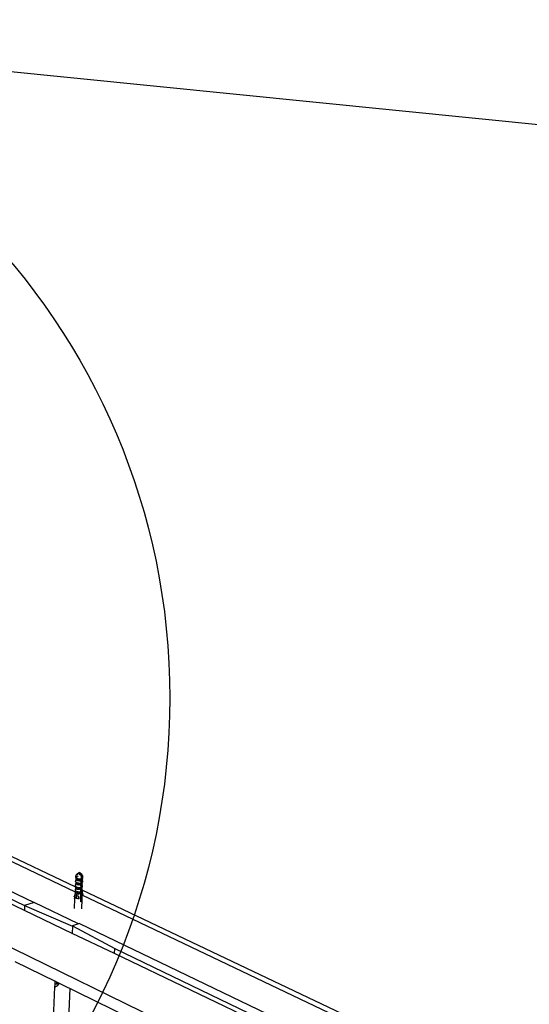
# Model space of a CAD drawing. Units: millimetres. Extents: x -37298 to 44139, y -36111 to 44763.
# Drawn here: x 155 to 278, y 4704 to 4943 of the extents above; entities that cross this region are included whole.
import ezdxf

# ---------------------------------------------------------------- set-up
doc = ezdxf.new("R2010")
doc.units = ezdxf.units.MM

# ---------------------------------------------------------------- blocks, each defined once
blk = doc.blocks.new('sürgü kapı 4 perspektif')
for p, q in [((7778.39, 4914.9), (8117.58, 4749.5)), ((8040.49, 4808.19), (7958.22, 4847.35)), ((8028.11, 4803.71), (7943.33, 4844.28)), ((7943.35, 4845.74), (8028.16, 4804.93)), ((7945.61, 4846.4), (8030.46, 4805.67)), ((8040.58, 4809.37), (7963.02, 4846.24)), ((8040.54, 4810.77), (8040.65, 4811.23)), ((8040.54, 4810.77), (8040.57, 4810.68)), ((8040.61, 4811.76), (8040.62, 4812.14)), ((8040.61, 4811.76), (8040.64, 4811.68)), ((8040.65, 4812.22), (8040.62, 4812.14)), ((8040.64, 4811.68), (8040.68, 4811.63)), ((8040.65, 4812.22), (8040.69, 4812.33)), ((8040.65, 4811.27), (8040.67, 4811.34)), ((8040.68, 4811.18), (8040.65, 4811.27)), ((8040.65, 4811.23), (8040.65, 4811.27)), ((8040.67, 4811.34), (8040.68, 4811.63)), ((8040.67, 4811.34), (8041.03, 4811.17)), ((8040.68, 4811.63), (8040.72, 4811.59)), ((8040.74, 4811.1), (8040.68, 4811.18)), ((8040.77, 4812.4), (8040.69, 4812.33)), ((8040.72, 4811.59), (8040.85, 4811.51)), ((8040.77, 4811.9), (8040.73, 4811.87)), ((8040.73, 4811.8), (8040.81, 4811.76)), ((8040.77, 4811.94), (8040.74, 4811.93)), ((8040.74, 4811.1), (8040.74, 4811.08)), ((8040.75, 4811.09), (8040.74, 4811.1)), ((8040.88, 4811.01), (8040.75, 4811.09)), ((8040.77, 4812.4), (8040.78, 4812.41)), ((8040.81, 4811.92), (8040.77, 4811.9)), ((8040.78, 4812.41), (8040.82, 4812.51)), ((8040.78, 4812.4), (8040.78, 4812.41)), ((8040.81, 4812.43), (8040.79, 4812.41)), ((8040.82, 4812.4), (8040.79, 4812.32)), ((8040.79, 4812.32), (8040.79, 4812.28)), ((8040.82, 4811.91), (8040.81, 4811.76)), ((8040.81, 4811.76), (8040.86, 4811.74)), ((8040.82, 4812.51), (8040.9, 4812.61)), ((8040.85, 4811.51), (8041.03, 4811.44)), ((8040.86, 4811.36), (8040.86, 4811.37)), ((8040.87, 4811.36), (8040.86, 4811.36)), ((8040.87, 4811.35), (8040.87, 4811.36)), ((8040.88, 4811.34), (8040.87, 4811.35)), ((8040.89, 4811.33), (8040.88, 4811.34)), ((8040.95, 4810.99), (8040.88, 4811.01)), ((8040.92, 4812.58), (8040.89, 4812.5)), ((8040.91, 4811.32), (8040.89, 4811.33)), ((8040.96, 4812.66), (8040.9, 4812.61)), ((8040.92, 4811.31), (8040.91, 4811.32)), ((8040.94, 4811.3), (8040.92, 4811.31)), ((8040.92, 4810.98), (8040.94, 4810.98)), ((8040.96, 4811.29), (8040.94, 4811.3)), ((8040.95, 4810.99), (8040.94, 4810.98)), ((8040.98, 4810.98), (8040.95, 4810.99)), ((8040.96, 4812.66), (8041.03, 4812.71)), ((8040.98, 4811.29), (8040.96, 4811.29)), ((8040.98, 4812.67), (8040.97, 4812.66)), ((8041.03, 4812.71), (8040.98, 4812.67)), ((8040.98, 4811.28), (8040.98, 4811.29)), ((8040.99, 4811.28), (8040.98, 4811.28)), ((8040.98, 4810.98), (8040.98, 4810.95)), ((8040.98, 4810.97), (8040.98, 4810.98)), ((8040.98, 4810.97), (8040.98, 4810.97)), ((8040.98, 4810.96), (8040.98, 4810.97)), ((8041, 4810.97), (8040.98, 4810.97)), ((8040.99, 4810.96), (8040.98, 4810.96)), ((8041, 4811.28), (8040.99, 4811.28)), ((8040.99, 4810.95), (8040.99, 4810.96)), ((8041, 4810.95), (8040.99, 4810.95)), ((8041, 4811.27), (8041, 4811.28)), ((8041.02, 4811.27), (8041, 4811.27)), ((8041, 4810.95), (8041, 4810.97)), ((8041.04, 4810.95), (8041, 4810.97)), ((8041.03, 4812.04), (8041.02, 4812.02)), ((8041.02, 4812.02), (8041.02, 4811.99)), ((8041.02, 4811.98), (8041.02, 4811.99)), ((8041.02, 4811.98), (8041.02, 4811.96)), ((8041.05, 4811.26), (8041.02, 4811.27)), ((8041.02, 4811.27), (8041.02, 4811.27)), ((8041.02, 4811.27), (8041.02, 4811.27)), ((8041.04, 4811.26), (8041.02, 4811.27)), ((8041.03, 4812.71), (8041.05, 4812.72)), ((8041.03, 4812.34), (8041.04, 4812.34)), ((8041.03, 4812.33), (8041.03, 4812.34)), ((8041.03, 4812.33), (8041.03, 4812.33)), ((8041.03, 4812.32), (8041.03, 4812.33)), ((8041.03, 4812.08), (8041.03, 4812.08)), ((8041.03, 4812.08), (8041.03, 4812.07)), ((8041.03, 4812.07), (8041.03, 4812.04)), ((8041.03, 4811.44), (8041.23, 4811.39)), ((8041.04, 4812.34), (8041.04, 4812.35)), ((8041.04, 4812.35), (8041.05, 4812.35)), ((8041.04, 4811.95), (8041.05, 4812.08)), ((8041.05, 4811.26), (8041.04, 4811.26)), ((8041.04, 4811.17), (8041.06, 4811.16)), ((8041.22, 4810.92), (8041.04, 4810.95)), ((8041.06, 4812.73), (8041.05, 4812.72)), ((8041.06, 4812.73), (8041.05, 4812.72)), ((8041.07, 4811.26), (8041.05, 4811.26)), ((8041.06, 4811.25), (8041.05, 4811.26)), ((8041.09, 4812.73), (8041.06, 4812.73)), ((8041.07, 4811.39), (8041.06, 4811.39)), ((8041.07, 4811.25), (8041.06, 4811.25)), ((8041.1, 4811.25), (8041.07, 4811.26)), ((8041.07, 4811.15), (8041.11, 4811.14)), ((8041.09, 4811.38), (8041.08, 4811.38)), ((8041.09, 4811.24), (8041.08, 4811.24)), ((8041.16, 4812.74), (8041.09, 4812.73)), ((8041.09, 4812.06), (8041.09, 4812)), ((8041.1, 4811.38), (8041.09, 4811.38)), ((8041.11, 4811.24), (8041.09, 4811.24)), ((8041.12, 4811.37), (8041.1, 4811.38)), ((8041.13, 4811.25), (8041.1, 4811.25)), ((8041.11, 4811.24), (8041.11, 4811.24)), ((8041.16, 4811.24), (8041.13, 4811.25)), ((8041.14, 4811.23), (8041.13, 4811.23)), ((8041.13, 4811.13), (8041.15, 4811.12)), ((8041.14, 4811.37), (8041.14, 4811.37)), ((8041.16, 4811.37), (8041.14, 4811.37)), ((8041.15, 4811.23), (8041.14, 4811.23)), ((8041.16, 4812.74), (8041.22, 4812.78)), ((8041.25, 4812.74), (8041.16, 4812.74)), ((8041.19, 4811.24), (8041.16, 4811.24)), ((8041.23, 4811.24), (8041.19, 4811.24)), ((8041.21, 4811.22), (8041.19, 4811.22)), ((8041.19, 4811.1), (8041.58, 4810.91)), ((8041.23, 4812.78), (8041.22, 4812.78)), ((8041.42, 4810.9), (8041.22, 4810.92)), ((8041.23, 4812.78), (8041.25, 4812.78)), ((8041.23, 4811.39), (8041.45, 4811.37)), ((8041.26, 4811.24), (8041.23, 4811.24)), ((8041.26, 4812.79), (8041.25, 4812.8)), ((8041.25, 4812.8), (8041.26, 4812.8)), ((8041.25, 4812.78), (8041.27, 4812.78)), ((8041.32, 4812.71), (8041.25, 4812.74)), ((8041.26, 4812.8), (8041.27, 4812.8)), ((8041.26, 4812.8), (8041.26, 4812.8)), ((8041.27, 4812.8), (8041.26, 4812.79)), ((8041.26, 4812.8), (8041.27, 4812.8)), ((8041.27, 4812.79), (8041.26, 4812.8)), ((8041.26, 4812.8), (8041.26, 4812.79)), ((8041.27, 4812.79), (8041.26, 4812.79)), ((8041.27, 4812.78), (8041.26, 4812.79)), ((8041.29, 4811.24), (8041.26, 4811.24)), ((8041.27, 4812.8), (8041.28, 4812.8)), ((8041.28, 4812.8), (8041.27, 4812.8)), ((8041.27, 4812.8), (8041.28, 4812.8)), ((8041.27, 4812.8), (8041.27, 4812.79)), ((8041.27, 4812.79), (8041.27, 4812.79)), ((8041.28, 4812.78), (8041.27, 4812.79)), ((8041.29, 4812.79), (8041.27, 4812.79)), ((8041.27, 4812.78), (8041.28, 4812.78)), ((8041.3, 4812.66), (8041.27, 4812.61)), ((8041.29, 4812.81), (8041.28, 4812.8)), ((8041.28, 4812.8), (8041.29, 4812.8)), ((8041.28, 4812.8), (8041.28, 4812.8)), ((8041.28, 4812.8), (8041.29, 4812.79)), ((8041.29, 4812.79), (8041.28, 4812.8)), ((8041.28, 4812.78), (8041.29, 4812.78)), ((8041.29, 4812.8), (8041.39, 4812.85)), ((8041.29, 4812.8), (8041.39, 4812.84)), ((8041.3, 4812.81), (8041.29, 4812.81)), ((8041.29, 4812.8), (8041.3, 4812.8)), ((8041.29, 4812.79), (8041.3, 4812.79)), ((8041.3, 4812.79), (8041.29, 4812.79)), ((8041.29, 4812.79), (8041.29, 4812.79)), ((8041.35, 4812.79), (8041.29, 4812.79)), ((8041.29, 4812.78), (8041.3, 4812.79)), ((8041.3, 4812.77), (8041.29, 4812.78)), ((8041.29, 4812.78), (8041.29, 4812.78)), ((8041.33, 4811.24), (8041.29, 4811.24)), ((8041.31, 4812.82), (8041.3, 4812.81)), ((8041.3, 4812.8), (8041.32, 4812.8)), ((8041.3, 4812.79), (8041.31, 4812.76)), ((8041.32, 4812.76), (8041.3, 4812.79)), ((8041.3, 4812.79), (8041.3, 4812.79)), ((8041.3, 4812.79), (8041.35, 4812.79)), ((8041.31, 4812.76), (8041.3, 4812.77)), ((8041.3, 4812.77), (8041.3, 4812.77)), ((8041.33, 4812.83), (8041.31, 4812.82)), ((8041.32, 4812.76), (8041.31, 4812.76)), ((8041.31, 4812.76), (8041.32, 4812.76)), ((8041.32, 4812.8), (8041.33, 4812.8)), ((8041.33, 4812.75), (8041.32, 4812.76)), ((8041.33, 4812.75), (8041.32, 4812.76)), ((8041.34, 4812.74), (8041.32, 4812.71)), ((8041.35, 4812.69), (8041.32, 4812.71)), ((8041.4, 4812.86), (8041.33, 4812.83)), ((8041.39, 4812.85), (8041.33, 4812.83)), ((8041.33, 4812.8), (8041.34, 4812.8)), ((8041.34, 4812.75), (8041.33, 4812.75)), ((8041.34, 4812.74), (8041.33, 4812.75)), ((8041.33, 4812.75), (8041.33, 4812.75)), ((8041.33, 4812.75), (8041.33, 4812.75)), ((8041.36, 4811.24), (8041.33, 4811.24)), ((8041.34, 4812.8), (8041.35, 4812.8)), ((8041.36, 4812.79), (8041.34, 4812.75)), ((8041.34, 4812.75), (8041.34, 4812.74)), ((8041.37, 4812.73), (8041.34, 4812.75)), ((8041.34, 4812.74), (8041.34, 4812.74)), ((8041.35, 4812.74), (8041.34, 4812.74)), ((8041.35, 4812.8), (8041.37, 4812.8)), ((8041.35, 4812.79), (8041.36, 4812.79)), ((8041.36, 4812.72), (8041.35, 4812.74)), ((8041.35, 4812.74), (8041.37, 4812.72)), ((8041.36, 4812.38), (8041.35, 4812.37)), ((8041.36, 4812.79), (8041.37, 4812.8)), ((8041.37, 4812.68), (8041.36, 4812.69)), ((8041.38, 4812.38), (8041.36, 4812.38)), ((8041.4, 4811.24), (8041.36, 4811.24)), ((8041.39, 4812.84), (8041.37, 4812.8)), ((8041.37, 4812.8), (8041.38, 4812.79)), ((8041.38, 4812.72), (8041.37, 4812.73)), ((8041.38, 4812.71), (8041.37, 4812.72)), ((8041.37, 4812.71), (8041.38, 4812.71)), ((8041.38, 4812.79), (8041.39, 4812.79)), ((8041.38, 4812.72), (8041.38, 4812.72)), ((8041.38, 4812.71), (8041.38, 4812.7)), ((8041.38, 4812.69), (8041.39, 4812.69)), ((8041.4, 4812.67), (8041.38, 4812.68)), ((8041.39, 4812.38), (8041.38, 4812.38)), ((8041.39, 4812.85), (8041.4, 4812.86)), ((8041.4, 4812.85), (8041.39, 4812.85)), ((8041.39, 4812.84), (8041.4, 4812.85)), ((8041.39, 4812.85), (8041.39, 4812.85)), ((8041.39, 4812.85), (8041.39, 4812.84)), ((8041.4, 4812.73), (8041.39, 4812.72)), ((8041.39, 4812.72), (8041.39, 4812.72)), ((8041.39, 4812.69), (8041.4, 4812.68)), ((8041.39, 4812.69), (8041.39, 4812.69)), ((8041.41, 4812.38), (8041.39, 4812.38)), ((8041.49, 4813.05), (8041.4, 4812.86)), ((8041.42, 4812.84), (8041.4, 4812.86)), ((8041.4, 4812.81), (8041.4, 4812.85)), ((8041.4, 4812.85), (8041.4, 4812.85)), ((8041.4, 4812.84), (8041.41, 4812.84)), ((8041.4, 4812.78), (8041.4, 4812.8)), ((8041.41, 4812.79), (8041.4, 4812.79)), ((8041.4, 4812.73), (8041.4, 4812.76)), ((8041.41, 4812.74), (8041.4, 4812.73)), ((8041.4, 4812.73), (8041.4, 4812.73)), ((8041.4, 4812.68), (8041.4, 4812.68)), ((8041.41, 4812.83), (8041.42, 4812.83)), ((8041.41, 4812.79), (8041.42, 4812.79)), ((8041.41, 4812.68), (8041.42, 4812.67)), ((8041.41, 4812.68), (8041.41, 4812.68)), ((8041.56, 4812.6), (8041.41, 4812.67)), ((8041.42, 4812.39), (8041.41, 4812.38)), ((8041.42, 4812.83), (8041.43, 4812.82)), ((8041.43, 4812.79), (8041.42, 4812.79)), ((8041.42, 4812.79), (8041.43, 4812.78)), ((8041.46, 4812.77), (8041.42, 4812.74)), ((8041.42, 4812.67), (8041.44, 4812.66)), ((8041.44, 4812.39), (8041.42, 4812.39)), ((8041.43, 4810.9), (8041.42, 4810.9)), ((8041.44, 4812.83), (8041.43, 4812.84)), ((8041.43, 4812.82), (8041.43, 4812.82)), ((8041.48, 4812.79), (8041.43, 4812.79)), ((8041.47, 4812.79), (8041.43, 4812.79)), ((8041.43, 4812.78), (8041.46, 4812.77)), ((8041.46, 4810.91), (8041.43, 4810.9)), ((8041.48, 4812.79), (8041.44, 4812.83)), ((8041.44, 4812.82), (8041.44, 4812.81)), ((8041.44, 4812.81), (8041.45, 4812.81)), ((8041.44, 4812.66), (8041.45, 4812.66)), ((8041.45, 4812.4), (8041.44, 4812.39)), ((8041.45, 4812.81), (8041.47, 4812.8)), ((8041.45, 4812.66), (8041.45, 4812.66)), ((8041.45, 4812.66), (8041.46, 4812.65)), ((8041.46, 4812.4), (8041.45, 4812.4)), ((8041.47, 4812.27), (8041.45, 4812.27)), ((8041.45, 4811.37), (8041.6, 4811.36)), ((8041.48, 4812.79), (8041.46, 4812.77)), ((8041.46, 4812.77), (8041.55, 4812.73)), ((8041.46, 4812.65), (8041.47, 4812.65)), ((8041.46, 4810.91), (8041.47, 4810.9)), ((8041.47, 4810.9), (8041.46, 4810.91)), ((8041.47, 4812.8), (8041.47, 4812.79)), ((8041.47, 4812.79), (8041.48, 4812.79)), ((8041.48, 4812.79), (8041.47, 4812.79)), ((8041.47, 4812.65), (8041.48, 4812.64)), ((8041.48, 4812.27), (8041.47, 4812.27)), ((8041.58, 4810.91), (8041.47, 4810.9)), ((8041.47, 4810.9), (8041.57, 4810.86)), ((8041.48, 4812.79), (8041.49, 4812.78)), ((8041.52, 4812.79), (8041.48, 4812.79)), ((8041.48, 4812.79), (8041.48, 4812.79)), ((8041.48, 4812.64), (8041.49, 4812.63)), ((8041.49, 4813.05), (8041.59, 4812.77)), ((8041.49, 4812.78), (8041.5, 4812.78)), ((8041.49, 4812.63), (8041.5, 4812.63)), ((8041.5, 4812.78), (8041.51, 4812.77)), ((8041.51, 4812.77), (8041.52, 4812.77)), ((8041.52, 4812.77), (8041.52, 4812.76)), ((8041.52, 4812.76), (8041.53, 4812.76)), ((8041.54, 4812.78), (8041.53, 4812.79)), ((8041.53, 4812.76), (8041.54, 4812.75)), ((8041.59, 4812.77), (8041.55, 4812.78)), ((8041.56, 4812.72), (8041.62, 4812.69)), ((8041.63, 4812.51), (8041.56, 4812.6)), ((8041.59, 4811.26), (8041.58, 4811.02)), ((8041.61, 4811.01), (8041.58, 4811.02)), ((8041.58, 4811.02), (8041.58, 4810.93)), ((8041.61, 4810.94), (8041.58, 4810.94)), ((8041.58, 4810.94), (8041.58, 4810.93)), ((8041.58, 4810.93), (8041.59, 4810.92)), ((8041.58, 4810.93), (8041.58, 4810.91)), ((8041.58, 4810.93), (8041.58, 4810.93)), ((8041.59, 4812.77), (8041.62, 4812.69)), ((8041.6, 4812.77), (8041.59, 4812.77)), ((8041.6, 4811.36), (8041.59, 4811.26)), ((8041.6, 4811.27), (8041.59, 4811.26)), ((8041.59, 4811.26), (8041.61, 4811.25)), ((8041.59, 4811.26), (8041.59, 4811.26)), ((8041.59, 4810.92), (8041.61, 4810.92)), ((8041.72, 4812.74), (8041.6, 4812.77)), ((8041.6, 4811.36), (8041.62, 4811.36)), ((8041.61, 4811.27), (8041.6, 4811.27)), ((8041.6, 4810.85), (8041.61, 4810.92)), ((8041.62, 4811.27), (8041.61, 4811.27)), ((8041.61, 4811.25), (8041.62, 4811.24)), ((8041.61, 4811.01), (8041.62, 4811.24)), ((8041.61, 4810.94), (8041.61, 4811.01)), ((8041.61, 4810.92), (8041.61, 4810.94)), ((8041.62, 4812.69), (8041.72, 4812.65)), ((8041.62, 4811.36), (8041.63, 4811.36)), ((8041.62, 4811.27), (8041.63, 4811.36)), ((8041.64, 4811.27), (8041.62, 4811.27)), ((8041.62, 4811.24), (8041.62, 4811.27)), ((8041.64, 4812.52), (8041.63, 4812.51)), ((8041.7, 4812.44), (8041.63, 4812.51)), ((8041.63, 4811.36), (8041.66, 4811.36)), ((8041.65, 4812.54), (8041.64, 4812.53)), ((8041.64, 4812.53), (8041.64, 4812.52)), ((8041.65, 4812.59), (8041.65, 4812.58)), ((8041.65, 4812.58), (8041.65, 4812.57)), ((8041.65, 4812.57), (8041.65, 4812.56)), ((8041.65, 4812.56), (8041.65, 4812.55)), ((8041.65, 4812.55), (8041.65, 4812.54)), ((8041.66, 4811.36), (8041.86, 4811.38)), ((8041.74, 4812.4), (8041.7, 4812.44)), ((8041.82, 4812.7), (8041.72, 4812.74)), ((8041.72, 4812.65), (8041.87, 4812.49)), ((8041.75, 4812.41), (8041.74, 4812.4)), ((8041.81, 4812.28), (8041.74, 4812.4)), ((8041.74, 4812.4), (8041.74, 4812.4)), ((8041.76, 4812.42), (8041.75, 4812.41)), ((8041.77, 4812.43), (8041.76, 4812.42)), ((8041.85, 4812.15), (8041.81, 4812.28)), ((8041.9, 4812.65), (8041.82, 4812.7)), ((8041.88, 4812.01), (8041.85, 4812.15)), ((8041.86, 4811.38), (8041.89, 4811.38)), ((8041.87, 4812.49), (8041.9, 4812.46)), ((8041.87, 4810.88), (8041.89, 4811.38)), ((8041.91, 4810.39), (8041.87, 4810.88)), ((8041.94, 4811.89), (8041.88, 4812.01)), ((8041.89, 4811.38), (8041.94, 4811.39)), ((8041.99, 4812.58), (8041.9, 4812.65)), ((8041.9, 4812.46), (8041.97, 4812.33)), ((8041.96, 4811.77), (8041.94, 4811.89)), ((8041.94, 4811.39), (8041.96, 4811.77)), ((8041.97, 4812.33), (8042.01, 4812.2)), ((8042.05, 4812.52), (8041.99, 4812.58)), ((8042.01, 4812.2), (8042.04, 4812.06)), ((8042.06, 4811.47), (8042.03, 4810.94)), ((8042.03, 4810.94), (8042.07, 4810.45)), ((8042.04, 4812.06), (8042.1, 4811.95)), ((8042.11, 4812.41), (8042.05, 4812.52)), ((8042.1, 4811.45), (8042.06, 4811.47)), ((8042.1, 4811.95), (8042.12, 4811.82)), ((8042.12, 4811.82), (8042.1, 4811.45)), ((8042.1, 4811.45), (8042.16, 4811.47)), ((8042.14, 4812.34), (8042.11, 4812.41)), ((8042.15, 4812.28), (8042.14, 4812.34)), ((8042.23, 4812.2), (8042.15, 4812.28)), ((8042.17, 4812.21), (8042.15, 4812.28)), ((8042.16, 4811.47), (8042.18, 4811.49)), ((8042.16, 4811.1), (8042.17, 4811.1)), ((8042.17, 4811.18), (8042.18, 4811.49)), ((8042.17, 4811.18), (8042.19, 4811.15)), ((8042.17, 4811.1), (8042.17, 4811.18)), ((8042.19, 4811.15), (8042.17, 4811.1)), ((8042.18, 4811.49), (8042.25, 4811.55)), ((8042.18, 4811.1), (8042.19, 4811.15)), ((8042.25, 4810.64), (8042.18, 4811.1)), ((8042.26, 4812.12), (8042.23, 4812.2)), ((8042.27, 4811.63), (8042.25, 4811.69)), ((8042.25, 4811.55), (8042.27, 4811.63)), ((8042.29, 4812), (8042.26, 4812.12)), ((8042.27, 4811.63), (8042.29, 4812)), ((8040.47, 4808.77), (8040.44, 4808.68)), ((8040.44, 4808.68), (8040.47, 4808.59)), ((8040.47, 4808.77), (8040.55, 4809.1)), ((8040.53, 4808.83), (8040.47, 4808.77)), ((8040.47, 4808.59), (8040.51, 4808.55)), ((8040.5, 4809.71), (8040.62, 4810.23)), ((8040.5, 4809.71), (8040.53, 4809.62)), ((8040.5, 4808.21), (8040.51, 4808.55)), ((8040.51, 4808.55), (8040.56, 4808.5)), ((8040.53, 4809.62), (8040.59, 4809.55)), ((8040.56, 4808.4), (8040.54, 4808.28)), ((8040.55, 4809.1), (8040.56, 4809.2)), ((8040.56, 4809.2), (8040.58, 4809.31)), ((8040.58, 4809.07), (8040.56, 4809.2)), ((8040.56, 4808.5), (8040.59, 4808.49)), ((8040.59, 4808.49), (8040.56, 4808.4)), ((8040.57, 4810.68), (8040.65, 4810.6)), ((8040.58, 4809.37), (8040.59, 4809.55)), ((8040.58, 4809.31), (8040.58, 4809.37)), ((8040.58, 4809.31), (8040.94, 4809.14)), ((8040.64, 4808.99), (8040.58, 4809.07)), ((8040.59, 4809.55), (8040.61, 4809.53)), ((8040.59, 4808.49), (8040.7, 4808.42)), ((8040.61, 4809.53), (8040.75, 4809.45)), ((8040.62, 4810.28), (8040.64, 4810.35)), ((8040.65, 4810.18), (8040.62, 4810.28)), ((8040.62, 4810.23), (8040.62, 4810.28)), ((8040.64, 4810.35), (8040.65, 4810.6)), ((8040.64, 4810.35), (8040.99, 4810.19)), ((8040.64, 4808.99), (8040.64, 4808.96)), ((8040.66, 4808.96), (8040.64, 4808.99)), ((8040.65, 4810.6), (8040.66, 4810.59)), ((8040.71, 4810.1), (8040.65, 4810.18)), ((8040.66, 4810.59), (8040.8, 4810.51)), ((8040.78, 4808.88), (8040.66, 4808.96)), ((8040.7, 4808.42), (8040.88, 4808.35)), ((8040.71, 4810.1), (8040.71, 4810.09)), ((8040.72, 4810.08), (8040.71, 4810.1)), ((8040.82, 4810.02), (8040.72, 4810.08)), ((8040.75, 4809.45), (8040.93, 4809.38)), ((8040.88, 4808.84), (8040.78, 4808.88)), ((8040.8, 4810.51), (8040.97, 4810.44)), ((8040.82, 4810.43), (8040.82, 4810.44)), ((8040.83, 4810.42), (8040.82, 4810.43)), ((8040.82, 4810.02), (8040.83, 4810.02)), ((8040.83, 4810.41), (8040.83, 4810.42)), ((8040.84, 4810.4), (8040.83, 4810.41)), ((8040.85, 4810.01), (8040.83, 4810.02)), ((8040.85, 4810.39), (8040.84, 4810.4)), ((8040.87, 4810.39), (8040.85, 4810.39)), ((8040.93, 4809.98), (8040.85, 4810.01)), ((8040.88, 4810.38), (8040.87, 4810.39)), ((8040.9, 4810.37), (8040.88, 4810.38)), ((8040.88, 4808.84), (8040.88, 4808.82)), ((8040.91, 4808.84), (8040.88, 4808.84)), ((8040.92, 4810.36), (8040.9, 4810.37)), ((8040.91, 4808.81), (8040.91, 4808.84)), ((8040.94, 4808.83), (8040.91, 4808.84)), ((8040.94, 4810.35), (8040.92, 4810.36)), ((8040.93, 4809.98), (8040.93, 4809.97)), ((8040.96, 4809.97), (8040.93, 4809.98)), ((8040.93, 4809.38), (8041.14, 4809.33)), ((8040.94, 4810.35), (8040.94, 4810.35)), ((8040.95, 4810.35), (8040.94, 4810.35)), ((8040.95, 4808.82), (8040.94, 4808.83)), ((8040.96, 4810.34), (8040.95, 4810.35)), ((8040.95, 4809.13), (8040.97, 4809.12)), ((8040.95, 4808.82), (8040.95, 4808.8)), ((8041.11, 4808.81), (8040.95, 4808.82)), ((8040.96, 4810.34), (8040.96, 4810.34)), ((8040.98, 4810.34), (8040.96, 4810.34)), ((8040.96, 4809.96), (8040.96, 4809.97)), ((8041, 4809.95), (8040.96, 4809.97)), ((8040.97, 4810.44), (8041.18, 4810.39)), ((8041.01, 4810.33), (8040.98, 4810.34)), ((8040.98, 4810.34), (8040.98, 4810.34)), ((8040.98, 4810.34), (8040.98, 4810.33)), ((8041, 4810.32), (8040.98, 4810.33)), ((8040.98, 4809.12), (8041.02, 4809.1)), ((8041, 4810.32), (8041.01, 4810.32)), ((8041, 4810.18), (8041.01, 4810.18)), ((8041, 4809.95), (8041, 4809.94)), ((8041.02, 4809.95), (8041, 4809.95)), ((8041.03, 4810.33), (8041.01, 4810.33)), ((8041.02, 4810.32), (8041.01, 4810.32)), ((8041.02, 4810.32), (8041.03, 4810.31)), ((8041.02, 4809.95), (8041.03, 4809.95)), ((8041.06, 4810.32), (8041.03, 4810.33)), ((8041.03, 4810.17), (8041.06, 4810.15)), ((8041.16, 4809.93), (8041.03, 4809.95)), ((8041.05, 4810.31), (8041.04, 4810.31)), ((8041.04, 4809.09), (8041.06, 4809.08)), ((8041.07, 4810.3), (8041.05, 4810.31)), ((8041.09, 4810.32), (8041.06, 4810.32)), ((8041.07, 4810.3), (8041.07, 4810.3)), ((8041.08, 4810.14), (8041.1, 4810.14)), ((8041.12, 4810.31), (8041.09, 4810.32)), ((8041.1, 4810.3), (8041.09, 4810.3)), ((8041.11, 4810.3), (8041.1, 4810.3)), ((8041.1, 4809.06), (8041.49, 4808.88)), ((8041.11, 4808.76), (8041.11, 4808.81)), ((8041.13, 4808.81), (8041.11, 4808.81)), ((8041.15, 4810.31), (8041.12, 4810.31)), ((8041.33, 4808.83), (8041.13, 4808.81)), ((8041.14, 4809.33), (8041.36, 4809.3)), ((8041.19, 4810.31), (8041.15, 4810.31)), ((8041.17, 4810.29), (8041.15, 4810.29)), ((8041.15, 4810.11), (8041.52, 4809.94)), ((8041.16, 4809.91), (8041.16, 4809.93)), ((8041.18, 4809.92), (8041.16, 4809.93)), ((8041.18, 4810.39), (8041.4, 4810.36)), ((8041.18, 4809.92), (8041.18, 4809.9)), ((8041.25, 4809.92), (8041.18, 4809.92)), ((8041.22, 4810.3), (8041.19, 4810.31)), ((8041.25, 4810.3), (8041.22, 4810.3)), ((8041.29, 4810.3), (8041.25, 4810.3)), ((8041.25, 4809.92), (8041.34, 4809.88)), ((8041.36, 4809.92), (8041.25, 4809.92)), ((8041.32, 4810.3), (8041.29, 4810.3)), ((8041.36, 4810.31), (8041.32, 4810.3)), ((8041.49, 4808.88), (8041.33, 4808.83)), ((8041.36, 4809.92), (8041.38, 4809.91)), ((8041.38, 4809.92), (8041.36, 4809.92)), ((8041.36, 4809.3), (8041.51, 4809.3)), ((8041.52, 4809.94), (8041.38, 4809.92)), ((8041.4, 4810.36), (8041.54, 4810.36)), ((8041.51, 4809.3), (8041.49, 4808.88)), ((8041.51, 4809.3), (8041.58, 4809.29)), ((8041.54, 4810.36), (8041.52, 4809.94)), ((8041.54, 4810.36), (8041.62, 4810.36)), ((8041.58, 4809.29), (8041.78, 4809.31)), ((8041.62, 4810.36), (8041.83, 4810.38)), ((8041.78, 4808.75), (8041.81, 4809.32)), ((8041.78, 4809.31), (8041.81, 4809.32)), ((8041.83, 4808.3), (8041.78, 4808.75)), ((8041.81, 4809.32), (8041.87, 4809.33)), ((8041.82, 4809.9), (8041.84, 4810.38)), ((8041.87, 4809.33), (8041.82, 4809.9)), ((8041.83, 4810.38), (8041.84, 4810.38)), ((8041.84, 4810.38), (8041.91, 4810.39)), ((8041.95, 4808.37), (8041.92, 4807.74)), ((8041.97, 4809.41), (8041.94, 4808.8)), ((8041.94, 4808.8), (8041.99, 4808.35)), ((8041.99, 4808.35), (8041.95, 4808.37)), ((8042.03, 4809.38), (8041.97, 4809.41)), ((8041.99, 4810.18), (8041.98, 4809.95)), ((8041.98, 4809.95), (8042.03, 4809.38)), ((8042, 4810.48), (8041.99, 4810.18)), ((8041.99, 4810.18), (8042.03, 4810.16)), ((8041.99, 4808.35), (8042.06, 4808.38)), ((8042.07, 4810.45), (8042, 4810.48)), ((8042.03, 4809.38), (8042.09, 4809.41)), ((8042.06, 4808.38), (8042.09, 4808.41)), ((8042.07, 4810.45), (8042.12, 4810.47)), ((8042.08, 4809.09), (8042.09, 4809.41)), ((8042.08, 4809.09), (8042.1, 4809.08)), ((8042.08, 4809.06), (8042.08, 4809.09)), ((8042.1, 4809.08), (8042.08, 4809.06)), ((8042.08, 4809.07), (8042.08, 4809.06)), ((8042.08, 4808.36), (8042.09, 4808.41)), ((8042.09, 4809.41), (8042.18, 4809.49)), ((8042.09, 4808.97), (8042.1, 4809.08)), ((8042.16, 4808.62), (8042.09, 4808.97)), ((8042.14, 4808.46), (8042.09, 4808.41)), ((8042.1, 4810.13), (8042.11, 4810.12)), ((8042.11, 4810.18), (8042.12, 4810.47)), ((8042.11, 4810.18), (8042.13, 4810.16)), ((8042.11, 4810.12), (8042.11, 4810.18)), ((8042.13, 4810.16), (8042.11, 4810.12)), ((8042.12, 4810.47), (8042.14, 4810.47)), ((8042.12, 4810.11), (8042.13, 4810.16)), ((8042.2, 4809.57), (8042.12, 4810.11)), ((8042.14, 4810.47), (8042.22, 4810.55)), ((8042.14, 4808.46), (8042.17, 4808.54)), ((8136.96, 4763.55), (8042.16, 4808.62)), ((8042.17, 4808.54), (8042.16, 4808.62)), ((8042.18, 4809.49), (8042.2, 4809.57)), ((8042.22, 4810.55), (8042.25, 4810.64)), ((8040.3, 4806.64), (8040.2, 4804.23)), ((8040.21, 4807.11), (8040.22, 4807.13)), ((8040.21, 4807.08), (8040.21, 4807.11)), ((8040.21, 4807.06), (8040.21, 4807.08)), ((8040.22, 4807.05), (8040.21, 4807.06)), ((8040.25, 4807.24), (8040.22, 4807.13)), ((8040.23, 4807.03), (8040.22, 4807.05)), ((8040.24, 4807.03), (8040.23, 4807.03)), ((8040.26, 4807.02), (8040.24, 4807.03)), ((8040.24, 4807.03), (8040.37, 4806.96)), ((8040.29, 4807.36), (8040.25, 4807.24)), ((8040.26, 4807.03), (8040.26, 4807.02)), ((8040.29, 4807.04), (8040.28, 4807.03)), ((8040.32, 4807.47), (8040.29, 4807.36)), ((8040.3, 4807.05), (8040.29, 4807.04)), ((8040.31, 4807.06), (8040.3, 4807.05)), ((8040.3, 4806.64), (8040.37, 4806.96)), ((8040.35, 4807.59), (8040.32, 4807.47)), ((8040.39, 4807.7), (8040.35, 4807.59)), ((8040.37, 4806.99), (8040.37, 4807.03)), ((8040.37, 4806.96), (8040.37, 4806.97)), ((8040.37, 4806.96), (8040.37, 4806.96)), ((8040.37, 4806.96), (8040.38, 4806.96)), ((8040.38, 4806.98), (8040.38, 4807.03)), ((8040.38, 4806.96), (8040.38, 4806.97)), ((8040.4, 4806.88), (8040.38, 4806.96)), ((8040.38, 4806.96), (8040.55, 4806.88)), ((8040.42, 4807.82), (8040.39, 4807.7)), ((8040.49, 4806.79), (8040.4, 4806.88)), ((8040.45, 4807.93), (8040.42, 4807.82)), ((8040.45, 4807.95), (8040.47, 4808.05)), ((8040.48, 4808.05), (8040.45, 4807.95)), ((8040.45, 4807.95), (8040.45, 4807.93)), ((8040.47, 4808.11), (8040.49, 4808.19)), ((8040.48, 4808.06), (8040.47, 4808.11)), ((8040.47, 4808.05), (8040.47, 4808.11)), ((8040.51, 4808.16), (8040.48, 4808.06)), ((8040.48, 4808.06), (8040.48, 4808.05)), ((8040.49, 4808.19), (8040.5, 4808.21)), ((8040.49, 4806.79), (8040.49, 4806.77)), ((8040.59, 4806.72), (8040.49, 4806.79)), ((8040.5, 4808.21), (8040.52, 4808.2)), ((8040.52, 4808.2), (8040.51, 4808.16)), ((8040.54, 4808.28), (8040.52, 4808.2)), ((8040.53, 4806.95), (8040.54, 4806.98)), ((8040.53, 4806.93), (8040.53, 4806.95)), ((8040.53, 4806.91), (8040.53, 4806.93)), ((8040.54, 4806.89), (8040.53, 4806.91)), ((8040.57, 4807.09), (8040.54, 4806.98)), ((8040.55, 4806.88), (8040.54, 4806.89)), ((8040.56, 4806.87), (8040.55, 4806.88)), ((8040.58, 4806.87), (8040.56, 4806.87)), ((8040.61, 4807.21), (8040.57, 4807.09)), ((8040.59, 4806.88), (8040.58, 4806.87)), ((8040.58, 4806.87), (8041.2, 4806.57)), ((8040.61, 4806.89), (8040.59, 4806.88)), ((8040.59, 4806.72), (8040.59, 4806.72)), ((8040.63, 4806.7), (8040.59, 4806.72)), ((8040.64, 4807.32), (8040.61, 4807.21)), ((8040.62, 4806.9), (8040.61, 4806.89)), ((8040.63, 4806.92), (8040.62, 4806.9)), ((8040.64, 4806.94), (8040.63, 4806.92)), ((8040.64, 4806.7), (8040.63, 4806.7)), ((8040.67, 4807.43), (8040.64, 4807.32)), ((8040.68, 4807.06), (8040.64, 4806.94)), ((8040.64, 4806.7), (8040.64, 4806.69)), ((8040.65, 4806.69), (8040.64, 4806.7)), ((8040.65, 4806.69), (8040.65, 4806.69)), ((8040.67, 4806.68), (8040.65, 4806.69)), ((8040.71, 4807.55), (8040.67, 4807.43)), ((8040.68, 4806.68), (8040.67, 4806.68)), ((8040.76, 4806.65), (8040.67, 4806.68)), ((8040.71, 4807.18), (8040.68, 4807.06)), ((8040.69, 4806.67), (8040.68, 4806.68)), ((8040.74, 4807.67), (8040.71, 4807.55)), ((8040.75, 4807.3), (8040.71, 4807.18)), ((8040.77, 4807.78), (8040.74, 4807.67)), ((8040.78, 4807.42), (8040.75, 4807.32)), ((8040.75, 4807.32), (8040.84, 4807.29)), ((8040.75, 4807.32), (8040.75, 4807.3)), ((8040.75, 4806.65), (8040.76, 4806.65)), ((8040.79, 4806.64), (8040.76, 4806.65)), ((8040.8, 4807.9), (8040.77, 4807.78)), ((8040.82, 4807.55), (8040.78, 4807.42)), ((8040.79, 4806.64), (8040.79, 4806.63)), ((8040.8, 4806.64), (8040.79, 4806.64)), ((8040.83, 4808.01), (8040.8, 4807.9)), ((8040.8, 4806.63), (8040.8, 4806.64)), ((8040.81, 4806.63), (8040.8, 4806.64)), ((8040.93, 4806.6), (8040.81, 4806.63)), ((8040.85, 4807.67), (8040.82, 4807.55)), ((8040.86, 4808.13), (8040.83, 4808.01)), ((8040.84, 4807.29), (8041.04, 4807.24)), ((8040.87, 4807.75), (8040.85, 4807.67)), ((8040.88, 4808.24), (8040.86, 4808.13)), ((8040.88, 4807.79), (8040.87, 4807.75)), ((8040.88, 4807.74), (8040.87, 4807.75)), ((8040.88, 4808.35), (8040.91, 4808.34)), ((8040.91, 4808.34), (8040.88, 4808.24)), ((8040.92, 4807.91), (8040.88, 4807.79)), ((8040.88, 4807.74), (8040.88, 4807.74)), ((8040.91, 4807.74), (8040.88, 4807.74)), ((8040.9, 4806.6), (8040.91, 4806.6)), ((8040.91, 4808.34), (8041.02, 4808.32)), ((8040.91, 4807.74), (8040.91, 4807.74)), ((8041.07, 4807.72), (8040.91, 4807.74)), ((8040.94, 4807.99), (8040.92, 4807.91)), ((8040.93, 4806.6), (8040.94, 4806.6)), ((8040.95, 4808.03), (8040.94, 4807.99)), ((8040.96, 4807.99), (8040.94, 4807.99)), ((8041.02, 4806.59), (8040.94, 4806.6)), ((8040.97, 4808.11), (8040.95, 4808.03)), ((8040.96, 4807.99), (8040.97, 4807.99)), ((8040.98, 4808.16), (8040.97, 4808.11)), ((8040.98, 4808.11), (8040.97, 4808.11)), ((8040.99, 4807.98), (8040.97, 4807.99)), ((8041.01, 4808.28), (8040.98, 4808.16)), ((8040.99, 4806.58), (8040.98, 4806.58)), ((8041, 4808.11), (8040.99, 4808.11)), ((8041.02, 4807.98), (8040.99, 4807.98)), ((8040.99, 4807.98), (8041.01, 4807.97)), ((8041, 4807.97), (8040.99, 4807.97)), ((8041.01, 4806.58), (8040.99, 4806.58)), ((8041.01, 4808.1), (8041, 4808.11)), ((8041.01, 4807.96), (8041, 4807.97)), ((8041.02, 4808.32), (8041.01, 4808.28)), ((8041.02, 4808.32), (8041.09, 4808.3)), ((8041.05, 4807.98), (8041.02, 4807.98)), ((8041.2, 4806.57), (8041.02, 4806.59)), ((8041.04, 4807.24), (8041.23, 4807.22)), ((8041.09, 4807.97), (8041.05, 4807.98)), ((8041.07, 4807.96), (8041.05, 4807.96)), ((8041.05, 4807.95), (8041.48, 4807.75)), ((8041.06, 4807.7), (8041.07, 4807.72)), ((8041.08, 4807.72), (8041.07, 4807.72)), ((8041.24, 4807.72), (8041.08, 4807.72)), ((8041.09, 4808.3), (8041.31, 4808.27)), ((8041.12, 4807.97), (8041.09, 4807.97)), ((8041.15, 4807.97), (8041.12, 4807.97)), ((8041.19, 4807.97), (8041.15, 4807.97)), ((8041.22, 4807.97), (8041.19, 4807.97)), ((8041.23, 4807.22), (8041.2, 4806.57)), ((8041.26, 4807.97), (8041.22, 4807.97)), ((8041.24, 4807.72), (8041.27, 4807.71)), ((8041.28, 4807.72), (8041.24, 4807.72)), ((8041.27, 4807.71), (8041.28, 4807.71)), ((8041.28, 4807.72), (8041.28, 4807.71)), ((8041.29, 4807.72), (8041.28, 4807.72)), ((8041.28, 4807.71), (8041.29, 4807.71)), ((8041.28, 4807.71), (8041.28, 4807.67)), ((8041.48, 4807.75), (8041.29, 4807.72)), ((8041.31, 4808.27), (8041.5, 4808.26)), ((8041.5, 4808.26), (8041.48, 4807.75)), ((8041.5, 4808.26), (8041.54, 4808.26)), ((8041.54, 4808.26), (8041.74, 4808.28)), ((8041.74, 4808.31), (8041.79, 4808.32)), ((8041.74, 4808.28), (8041.79, 4808.29)), ((8041.75, 4806.57), (8041.78, 4807.24)), ((8041.77, 4806.34), (8041.75, 4806.57)), ((8041.76, 4807.69), (8041.79, 4808.29)), ((8041.78, 4807.24), (8041.76, 4807.69)), ((8041.76, 4805.86), (8041.78, 4806.24)), ((8041.77, 4806.34), (8041.85, 4806.04)), ((8041.78, 4806.24), (8041.77, 4806.34)), ((8041.79, 4808.32), (8041.83, 4808.3)), ((8041.79, 4808.29), (8041.79, 4808.32)), ((8041.79, 4808.29), (8041.83, 4808.3)), ((8041.85, 4806.04), (8041.84, 4805.89)), ((8041.94, 4807.29), (8041.91, 4806.63)), ((8041.91, 4806.63), (8041.94, 4806.29)), ((8041.92, 4807.74), (8041.94, 4807.29)), ((8041.94, 4806.29), (8041.92, 4805.86)), ((8042.03, 4804.08), (8042.13, 4806.5)), ((8042.06, 4807.86), (8042.06, 4807.85)), ((8042.07, 4808.01), (8042.08, 4808.36)), ((8042.07, 4808.01), (8042.09, 4807.98)), ((8042.07, 4807.94), (8042.07, 4808.01)), ((8042.09, 4807.98), (8042.07, 4807.94)), ((8042.08, 4808.36), (8042.09, 4808.31)), ((8042.09, 4808.31), (8042.11, 4808.21)), ((8042.09, 4807.92), (8042.09, 4807.98)), ((8042.1, 4807.69), (8042.09, 4807.92)), ((8042.09, 4806.82), (8042.12, 4807.41)), ((8042.13, 4806.5), (8042.09, 4806.82)), ((8042.1, 4807.69), (8042.12, 4807.63)), ((8042.12, 4807.48), (8042.1, 4807.69)), ((8042.11, 4808.21), (8042.14, 4808.11)), ((8042.12, 4807.63), (8042.14, 4807.53)), ((8042.12, 4807.44), (8042.12, 4807.48)), ((8042.12, 4807.44), (8042.19, 4807.4)), ((8042.12, 4807.41), (8042.12, 4807.44)), ((8136.83, 4762.32), (8042.12, 4807.41)), ((8042.14, 4808.11), (8042.16, 4808.02)), ((8042.14, 4807.53), (8042.17, 4807.43)), ((8042.16, 4808.02), (8042.18, 4807.92)), ((8042.17, 4807.43), (8042.18, 4807.42)), ((8042.18, 4807.92), (8042.21, 4807.82)), ((8042.18, 4807.42), (8042.19, 4807.4)), ((8042.19, 4807.4), (8042.2, 4807.4)), ((8042.2, 4807.4), (8042.22, 4807.4)), ((8042.21, 4807.82), (8042.23, 4807.73)), ((8042.22, 4807.4), (8042.23, 4807.4)), ((8042.23, 4807.73), (8042.26, 4807.63)), ((8042.23, 4807.4), (8042.25, 4807.41)), ((8042.25, 4807.41), (8042.26, 4807.43)), ((8042.26, 4807.63), (8042.28, 4807.54)), ((8042.26, 4807.43), (8042.27, 4807.45)), ((8042.27, 4807.45), (8042.28, 4807.47)), ((8042.28, 4807.52), (8042.28, 4807.54)), ((8042.28, 4807.49), (8042.28, 4807.52)), ((8042.28, 4807.47), (8042.28, 4807.49)), ((8028.16, 4804.93), (8028.11, 4803.71)), ((8039.73, 4798.15), (8028.11, 4803.71)), ((8030.46, 4805.67), (8028.16, 4804.93)), ((8028.16, 4804.93), (8039.81, 4799.95)), ((8041.27, 4800.48), (8030.46, 4805.67)), ((8041.77, 4805.86), (8041.76, 4805.86)), ((8041.76, 4805.81), (8041.76, 4805.86)), ((8041.85, 4805.83), (8041.76, 4805.81)), ((8041.84, 4805.89), (8041.77, 4805.86)), ((8041.84, 4805.89), (8041.92, 4805.86)), ((8041.92, 4805.86), (8041.85, 4805.83)), ((8039.81, 4799.95), (8039.73, 4798.15)), ((8041.27, 4800.48), (8039.81, 4800.01)), ((8039.81, 4800.01), (8050.05, 4794.46)), ((8039.81, 4799.95), (8039.81, 4800.01)), ((8041.45, 4800.54), (8041.27, 4800.48)), ((8041.45, 4800.54), (8143.29, 4751.65)), ((8049.99, 4793.24), (8039.73, 4798.15)), ((8049.99, 4793.24), (8050.05, 4794.46)), ((8050.05, 4794.46), (8145.97, 4748.32)), ((8131.28, 4754.33), (8049.99, 4793.24)), ((8025.83, 4791.33), (8035.58, 4786.56)), ((8039.16, 4784.81), (8029.88, 4568.61)), ((8033.69, 4741.36), (8035.52, 4785.17)), ((8035.52, 4785.17), (8035.55, 4785.79)), ((8035.52, 4785.17), (8035.53, 4785.17)), ((8035.57, 4785.17), (8035.53, 4785.17)), ((8035.55, 4785.79), (8035.56, 4785.89)), ((8035.68, 4785.73), (8035.55, 4785.79)), ((8035.56, 4786.01), (8035.58, 4786.56)), ((8035.56, 4786.01), (8035.69, 4785.95)), ((8035.56, 4785.89), (8035.56, 4786.01)), ((8035.56, 4785.89), (8035.69, 4785.94)), ((8035.6, 4785.18), (8035.57, 4785.17)), ((8035.58, 4786.56), (8035.76, 4786.47)), ((8035.61, 4785.18), (8035.6, 4785.18)), ((8035.61, 4785.18), (8035.65, 4785.19)), ((8035.79, 4785.24), (8035.65, 4785.19)), ((8035.69, 4785.94), (8035.68, 4785.73)), ((8035.76, 4786.47), (8035.69, 4786.47)), ((8035.69, 4785.95), (8035.69, 4785.94)), ((8035.76, 4786.47), (8036.54, 4786.08)), ((8035.8, 4785.25), (8035.79, 4785.24)), ((8035.83, 4785.26), (8035.8, 4785.25)), ((8035.83, 4785.26), (8035.85, 4785.27)), ((8035.85, 4786.23), (8035.88, 4786.23)), ((8035.9, 4786.09), (8035.85, 4786.06)), ((8035.88, 4785.28), (8035.85, 4785.27)), ((8035.88, 4785.87), (8035.91, 4785.89)), ((8035.92, 4785.87), (8035.88, 4785.84)), ((8035.88, 4785.28), (8035.9, 4785.29)), ((8035.9, 4785.29), (8035.92, 4785.31)), ((8035.98, 4786.14), (8035.91, 4786.1)), ((8035.95, 4785.33), (8035.92, 4785.31)), ((8035.93, 4785.9), (8035.95, 4785.91)), ((8035.95, 4785.89), (8035.93, 4785.87)), ((8035.96, 4785.34), (8035.95, 4785.33)), ((8035.99, 4785.36), (8035.96, 4785.34)), ((8036, 4785.37), (8035.99, 4785.36)), ((8036.03, 4785.4), (8036, 4785.37)), ((8036.03, 4785.4), (8036.04, 4785.41)), ((8036.04, 4785.41), (8036.06, 4785.43)), ((8036.48, 4785.96), (8036.06, 4785.43)), ((8036.14, 4786.25), (8036.07, 4786.21)), ((8036.08, 4786), (8036.17, 4786.06)), ((8036.1, 4786), (8036.08, 4785.99)), ((8036.17, 4786.05), (8036.11, 4786.01)), ((8036.17, 4786.06), (8036.17, 4786.05)), ((8036.17, 4786.06), (8036.18, 4786.06)), ((8036.54, 4786.08), (8117.38, 4746.54))]:
    blk.add_line(p, q)

msp = doc.modelspace()

# ---------------------------------------------------------------- linework, layer by layer
at = {"color": 1}
msp.add_line((26.29, 4943.38), (1020.93, 4843.92), dxfattribs=at)
msp.add_circle((26.29, 4778.76), 164.62, dxfattribs=at)

# ---------------------------------------------------------------- block references
msp.add_blockref('sürgü kapı 4 perspektif', (-7872.47, -76.55))

doc.saveas('drawing.dxf')
